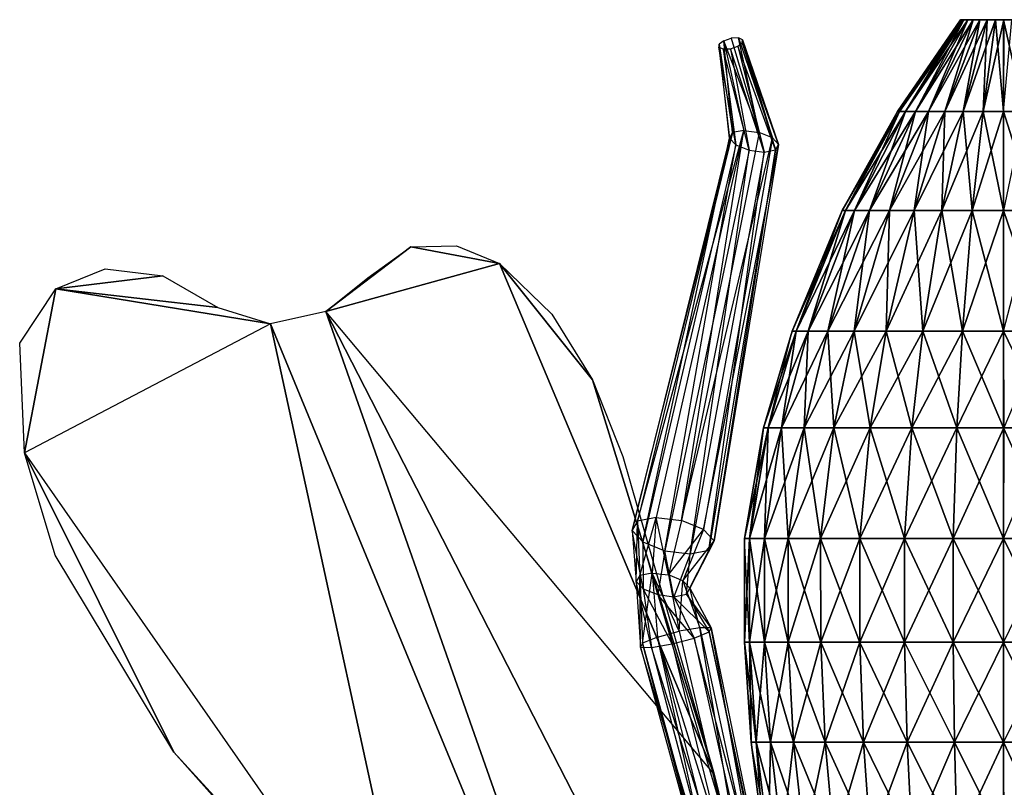
# Model space of a CAD drawing. Units: metres. Extents: x -0.94 to 0.95, y -0.99 to 0.99.
# Drawn here: x -0.94 to 0, y 0.25 to 0.99 of the extents above; entities that cross this region are included whole.
import ezdxf

# ---------------------------------------------------------------- set-up
doc = ezdxf.new("R2010")
doc.units = ezdxf.units.M

msp = doc.modelspace()

# ---------------------------------------------------------------- linework, layer by layer
for points in [[(-0.099638, 0.897474, 0.00437), (-0.040358, 0.985254, -0.007038), (-0.101548, 0.897464, -0.015108)], [(-0.101548, 0.897464, -0.015108), (-0.040358, 0.985254, -0.007038), (-0.041268, 0.985224, -0.015128)], [(-0.101548, 0.897464, -0.015108), (-0.041268, 0.985224, -0.015128), (-0.099658, 0.897444, -0.024348)], [(-0.099658, 0.897444, -0.024348), (-0.040358, 0.985254, -0.018878), (-0.093938, 0.897484, -0.033278)], [(-0.099658, 0.897444, -0.024348), (-0.041268, 0.985224, -0.015128), (-0.040358, 0.985254, -0.018878)], [(-0.093928, 0.897464, 0.02357), (-0.038038, 0.985254, 0.0004), (-0.099638, 0.897474, 0.00437)], [(-0.099638, 0.897474, 0.00437), (-0.038038, 0.985254, 0.0004), (-0.040358, 0.985254, -0.007038)], [(-0.093938, 0.897484, -0.033278), (-0.038038, 0.985254, -0.022528), (-0.084448, 0.897474, -0.041518)], [(-0.093938, 0.897484, -0.033278), (-0.040358, 0.985254, -0.018878), (-0.038038, 0.985254, -0.022528)], [(-0.093928, 0.897464, 0.02357), (-0.034198, 0.985234, 0.00745), (-0.038038, 0.985254, 0.0004)], [(-0.084428, 0.897454, 0.04101), (-0.034198, 0.985234, 0.00745), (-0.093928, 0.897464, 0.02357)], [(-0.084448, 0.897474, -0.041518), (-0.038038, 0.985254, -0.022528), (-0.034198, 0.985234, -0.025788)], [(-0.084448, 0.897474, -0.041518), (-0.034198, 0.985234, -0.025788), (-0.071838, 0.897474, -0.048638)], [(-0.071838, 0.897474, 0.05648), (-0.029078, 0.985234, 0.01381), (-0.084428, 0.897454, 0.04101)], [(-0.084428, 0.897454, 0.04101), (-0.029078, 0.985234, 0.01381), (-0.034198, 0.985234, 0.00745)], [(-0.056418, 0.897494, 0.06912), (-0.022878, 0.985254, 0.01888), (-0.071838, 0.897474, 0.05648)], [(-0.071838, 0.897474, 0.05648), (-0.022878, 0.985254, 0.01888), (-0.029078, 0.985234, 0.01381)], [(-0.071838, 0.897474, -0.048638), (-0.029078, 0.985234, -0.028758), (-0.056408, 0.897484, -0.054558)], [(-0.071838, 0.897474, -0.048638), (-0.034198, 0.985234, -0.025788), (-0.029078, 0.985234, -0.028758)], [(-0.056418, 0.897494, 0.06912), (-0.015758, 0.985244, 0.02272), (-0.022878, 0.985254, 0.01888)], [(-0.038708, 0.897474, 0.07856), (-0.015758, 0.985244, 0.02272), (-0.056418, 0.897494, 0.06912)], [(-0.056408, 0.897484, -0.054558), (-0.022878, 0.985254, -0.031088), (-0.038708, 0.897474, -0.058998)], [(-0.056408, 0.897484, -0.054558), (-0.029078, 0.985234, -0.028758), (-0.022878, 0.985254, -0.031088)], [(-0.038708, 0.897474, -0.058998), (-0.015768, 0.985254, -0.032918), (-0.019718, 0.897464, -0.061678)], [(-0.038708, 0.897474, -0.058998), (-0.022878, 0.985254, -0.031088), (-0.015768, 0.985254, -0.032918)], [(-0.038708, 0.897474, 0.07856), (-0.007908, 0.985224, 0.02519), (-0.015758, 0.985244, 0.02272)], [(-0.019708, 0.897474, 0.0844), (-0.007908, 0.985224, 0.02519), (-0.038708, 0.897474, 0.07856)], [(-0.019718, 0.897464, -0.061678), (-0.015768, 0.985254, -0.032918), (-0.007908, 0.985224, -0.034088)], [(-0.019718, 0.897464, -0.061678), (-0.007908, 0.985224, -0.034088), (-0.000058, 0.897464, -0.062488)], [(-0.000058, 0.897444, 0.08621), (-0.000018, 0.985224, 0.02593), (-0.019708, 0.897474, 0.0844)], [(-0.019708, 0.897474, 0.0844), (-0.000018, 0.985224, 0.02593), (-0.007908, 0.985224, 0.02519)], [(-0.000058, 0.897464, -0.062488), (-0.007908, 0.985224, -0.034088), (-0.000038, 0.985244, -0.034398)], [(-0.000058, 0.897464, -0.062488), (-0.000038, 0.985244, -0.034398), (0.01958, 0.897464, -0.061668)], [(-0.000058, 0.897444, 0.08621), (0.00776, 0.985234, 0.02521), (0.01959, 0.897484, 0.0844)], [(-0.000058, 0.897444, 0.08621), (0.00776, 0.985234, 0.02521), (-0.000018, 0.985224, 0.02593)], [(0.01958, 0.897464, -0.061668), (-0.000038, 0.985244, -0.034398), (0.00776, 0.985234, -0.034078)], [(-0.262409, 0.871864, -0.305629), (-0.272249, 0.961974, -0.338109), (-0.272519, 0.958894, -0.344749)], [(-0.259509, 0.877244, -0.292009), (-0.267789, 0.965194, -0.333109), (-0.272249, 0.961974, -0.338109)], [(-0.262409, 0.871864, -0.305629), (-0.272249, 0.961974, -0.338109), (-0.259509, 0.877244, -0.292009)], [(-0.234109, 0.877484, -0.279459), (-0.267789, 0.965194, -0.333109), (-0.260959, 0.967444, -0.331759)], [(-0.259509, 0.877244, -0.292009), (-0.267789, 0.965194, -0.333109), (-0.248619, 0.879334, -0.281949)], [(-0.234109, 0.877484, -0.279459), (-0.267789, 0.965194, -0.333109), (-0.248619, 0.879334, -0.281949)], [(-0.234109, 0.877484, -0.279459), (-0.253909, 0.967764, -0.334679), (-0.260959, 0.967444, -0.331759)], [(-0.218368, 0.860674, -0.310749), (-0.254609, 0.959874, -0.352389), (-0.250189, 0.963044, -0.347439)], [(-0.234109, 0.877484, -0.279459), (-0.253909, 0.967764, -0.334679), (-0.221438, 0.872324, -0.285249)], [(-0.221438, 0.872324, -0.285249), (-0.249949, 0.966134, -0.340599), (-0.253909, 0.967764, -0.334679)], [(-0.215498, 0.865884, -0.297169), (-0.250189, 0.963044, -0.347439), (-0.249949, 0.966134, -0.340599)], [(-0.215498, 0.865884, -0.297169), (-0.250189, 0.963044, -0.347439), (-0.218368, 0.860674, -0.310749)], [(-0.221438, 0.872324, -0.285249), (-0.249949, 0.966134, -0.340599), (-0.215498, 0.865884, -0.297169)], [(-0.256469, 0.865414, -0.317449), (-0.272519, 0.958894, -0.344749), (-0.262409, 0.871864, -0.305629)], [(-0.256469, 0.865414, -0.317449), (-0.272519, 0.958894, -0.344749), (-0.268419, 0.957244, -0.350769)], [(-0.243669, 0.860323, -0.323239), (-0.268419, 0.957244, -0.350769), (-0.261508, 0.957524, -0.353799)], [(-0.243669, 0.860323, -0.323239), (-0.268419, 0.957244, -0.350769), (-0.256469, 0.865414, -0.317449)], [(-0.229309, 0.858414, -0.320709), (-0.261508, 0.957524, -0.353799), (-0.254609, 0.959874, -0.352389)], [(-0.229309, 0.858414, -0.320709), (-0.261508, 0.957524, -0.353799), (-0.243669, 0.860323, -0.323239)], [(-0.218368, 0.860674, -0.310749), (-0.254609, 0.959874, -0.352389), (-0.229309, 0.858414, -0.320709)], [(-0.099638, 0.897474, 0.00437), (-0.154468, 0.802843, -0.015108), (-0.101548, 0.897464, -0.015108)], [(-0.099638, 0.897474, 0.00437), (-0.151518, 0.802853, 0.01476), (-0.154468, 0.802843, -0.015108)], [(-0.101548, 0.897464, -0.015108), (-0.154468, 0.802843, -0.015108), (-0.151518, 0.802833, -0.029108)], [(-0.093928, 0.897464, 0.02357), (-0.151518, 0.802853, 0.01476), (-0.099638, 0.897474, 0.00437)], [(-0.151518, 0.802833, -0.029108), (-0.101548, 0.897464, -0.015108), (-0.099658, 0.897444, -0.024348)], [(-0.093928, 0.897464, 0.02357), (-0.142678, 0.802833, 0.04369), (-0.151518, 0.802853, 0.01476)], [(-0.099658, 0.897444, -0.024348), (-0.151518, 0.802833, -0.029108), (-0.142678, 0.802833, -0.042628)], [(-0.099658, 0.897444, -0.024348), (-0.142678, 0.802833, -0.042628), (-0.093938, 0.897484, -0.033278)], [(-0.093938, 0.897484, -0.033278), (-0.142678, 0.802833, -0.042628), (-0.128418, 0.802843, -0.055228)], [(-0.084428, 0.897454, 0.04101), (-0.142678, 0.802833, 0.04369), (-0.093928, 0.897464, 0.02357)], [(-0.084428, 0.897454, 0.04101), (-0.128418, 0.802843, 0.07053), (-0.142678, 0.802833, 0.04369)], [(-0.093938, 0.897484, -0.033278), (-0.128418, 0.802843, -0.055228), (-0.084448, 0.897474, -0.041518)], [(-0.084448, 0.897474, -0.041518), (-0.128418, 0.802843, -0.055228), (-0.109188, 0.802853, -0.066158)], [(-0.071838, 0.897474, 0.05648), (-0.128418, 0.802843, 0.07053), (-0.084428, 0.897454, 0.04101)], [(-0.071838, 0.897474, 0.05648), (-0.109198, 0.802843, 0.09392), (-0.128418, 0.802843, 0.07053)], [(-0.056418, 0.897494, 0.06912), (-0.109198, 0.802843, 0.09392), (-0.071838, 0.897474, 0.05648)], [(-0.056418, 0.897494, 0.06912), (-0.085688, 0.802833, 0.11313), (-0.109198, 0.802843, 0.09392)], [(-0.084448, 0.897474, -0.041518), (-0.109188, 0.802853, -0.066158), (-0.071838, 0.897474, -0.048638)], [(-0.071838, 0.897474, -0.048638), (-0.109188, 0.802853, -0.066158), (-0.085688, 0.802833, -0.075028)], [(-0.038708, 0.897474, 0.07856), (-0.085688, 0.802833, 0.11313), (-0.056418, 0.897494, 0.06912)], [(-0.071838, 0.897474, -0.048638), (-0.085688, 0.802833, -0.075028), (-0.056408, 0.897484, -0.054558)], [(-0.056408, 0.897484, -0.054558), (-0.085688, 0.802833, -0.075028), (-0.059068, 0.802843, -0.081718)], [(-0.038708, 0.897474, 0.07856), (-0.059068, 0.802843, 0.12736), (-0.085688, 0.802833, 0.11313)], [(-0.056408, 0.897484, -0.054558), (-0.059068, 0.802843, -0.081718), (-0.038708, 0.897474, -0.058998)], [(-0.038708, 0.897474, -0.058998), (-0.059068, 0.802843, -0.081718), (-0.030038, 0.802843, -0.085838)], [(-0.019708, 0.897474, 0.0844), (-0.059068, 0.802843, 0.12736), (-0.038708, 0.897474, 0.07856)], [(-0.019708, 0.897474, 0.0844), (-0.030038, 0.802843, 0.13621), (-0.059068, 0.802843, 0.12736)], [(-0.038708, 0.897474, -0.058998), (-0.030038, 0.802843, -0.085838), (-0.019718, 0.897464, -0.061678)], [(-0.000058, 0.897444, 0.08621), (-0.030038, 0.802843, 0.13621), (-0.019708, 0.897474, 0.0844)], [(-0.019718, 0.897464, -0.061678), (-0.030038, 0.802843, -0.085838), (-0.000058, 0.802833, -0.087268)], [(-0.000058, 0.897444, 0.08621), (-0.000058, 0.802833, 0.13919), (-0.030038, 0.802843, 0.13621)], [(-0.019718, 0.897464, -0.061678), (-0.000058, 0.802833, -0.087268), (-0.000058, 0.897464, -0.062488)], [(0.01959, 0.897484, 0.0844), (-0.000058, 0.802833, 0.13919), (-0.000058, 0.897444, 0.08621)], [(0.01959, 0.897484, 0.0844), (-0.000058, 0.802833, 0.13919), (0.02992, 0.802833, 0.13621)], [(-0.000058, 0.897464, -0.062488), (0.02992, 0.802833, -0.085838), (0.01958, 0.897464, -0.061668)], [(-0.000058, 0.897464, -0.062488), (-0.000058, 0.802833, -0.087268), (0.02992, 0.802833, -0.085838)], [(-0.355619, 0.496672, -0.143038), (-0.259509, 0.877244, -0.292009), (-0.350669, 0.505692, -0.120318)], [(-0.355619, 0.496672, -0.143038), (-0.259509, 0.877244, -0.292009), (-0.262409, 0.871864, -0.305629)], [(-0.350669, 0.505692, -0.120318), (-0.248619, 0.879334, -0.281949), (-0.332539, 0.509162, -0.103648)], [(-0.350669, 0.505692, -0.120318), (-0.248619, 0.879334, -0.281949), (-0.259509, 0.877244, -0.292009)], [(-0.308279, 0.506132, -0.099318), (-0.248619, 0.879334, -0.281949), (-0.332539, 0.509162, -0.103648)], [(-0.308279, 0.506132, -0.099318), (-0.248619, 0.879334, -0.281949), (-0.234109, 0.877484, -0.279459)], [(-0.308279, 0.506132, -0.099318), (-0.221438, 0.872324, -0.285249), (-0.234109, 0.877484, -0.279459)], [(-0.345479, 0.485792, -0.162908), (-0.262409, 0.871864, -0.305629), (-0.355619, 0.496672, -0.143038)], [(-0.345479, 0.485792, -0.162908), (-0.262409, 0.871864, -0.305629), (-0.256469, 0.865414, -0.317449)], [(-0.308279, 0.506132, -0.099318), (-0.221438, 0.872324, -0.285249), (-0.287249, 0.497552, -0.108988)], [(-0.287249, 0.497552, -0.108988), (-0.215498, 0.865884, -0.297169), (-0.221438, 0.872324, -0.285249)], [(-0.324279, 0.477282, -0.172528), (-0.256469, 0.865414, -0.317449), (-0.345479, 0.485792, -0.162908)], [(-0.324279, 0.477282, -0.172528), (-0.256469, 0.865414, -0.317449), (-0.243669, 0.860323, -0.323239)], [(-0.300069, 0.474192, -0.168268), (-0.243669, 0.860323, -0.323239), (-0.324279, 0.477282, -0.172528)], [(-0.300069, 0.474192, -0.168268), (-0.243669, 0.860323, -0.323239), (-0.229309, 0.858414, -0.320709)], [(-0.282199, 0.477932, -0.151598), (-0.229309, 0.858414, -0.320709), (-0.300069, 0.474192, -0.168268)], [(-0.287249, 0.497552, -0.108988), (-0.215498, 0.865884, -0.297169), (-0.277229, 0.486842, -0.128928)], [(-0.277229, 0.486842, -0.128928), (-0.218368, 0.860674, -0.310749), (-0.282199, 0.477932, -0.151598)], [(-0.282199, 0.477932, -0.151598), (-0.229309, 0.858414, -0.320709), (-0.218368, 0.860674, -0.310749)], [(-0.277229, 0.486842, -0.128928), (-0.218368, 0.860674, -0.310749), (-0.215498, 0.865884, -0.297169)], [(-0.198548, 0.687413, 0.02399), (-0.151518, 0.802853, 0.01476), (-0.202508, 0.687413, -0.015128)], [(-0.202508, 0.687413, -0.015128), (-0.151518, 0.802853, 0.01476), (-0.154468, 0.802843, -0.015108)], [(-0.202508, 0.687413, -0.015128), (-0.154468, 0.802843, -0.015108), (-0.198548, 0.687413, -0.033518)], [(-0.198548, 0.687413, 0.02399), (-0.142678, 0.802833, 0.04369), (-0.151518, 0.802853, 0.01476)], [(-0.198548, 0.687413, -0.033518), (-0.154468, 0.802843, -0.015108), (-0.151518, 0.802833, -0.029108)], [(-0.198548, 0.687413, -0.033518), (-0.151518, 0.802833, -0.029108), (-0.187038, 0.687393, -0.051278)], [(-0.187038, 0.687393, 0.06208), (-0.142678, 0.802833, 0.04369), (-0.198548, 0.687413, 0.02399)], [(-0.168298, 0.687383, 0.09717), (-0.128418, 0.802843, 0.07053), (-0.187038, 0.687393, 0.06208)], [(-0.187038, 0.687393, 0.06208), (-0.128418, 0.802843, 0.07053), (-0.142678, 0.802833, 0.04369)], [(-0.187038, 0.687393, -0.051278), (-0.142678, 0.802833, -0.042628), (-0.168298, 0.687383, -0.067668)], [(-0.187038, 0.687393, -0.051278), (-0.151518, 0.802833, -0.029108), (-0.142678, 0.802833, -0.042628)], [(-0.168298, 0.687383, -0.067668), (-0.128418, 0.802843, -0.055228), (-0.143118, 0.687413, -0.081888)], [(-0.168298, 0.687383, -0.067668), (-0.142678, 0.802833, -0.042628), (-0.128418, 0.802843, -0.055228)], [(-0.143118, 0.687413, 0.12779), (-0.109198, 0.802843, 0.09392), (-0.168298, 0.687383, 0.09717)], [(-0.168298, 0.687383, 0.09717), (-0.109198, 0.802843, 0.09392), (-0.128418, 0.802843, 0.07053)], [(-0.143118, 0.687413, -0.081888), (-0.109188, 0.802853, -0.066158), (-0.112358, 0.687363, -0.093728)], [(-0.143118, 0.687413, -0.081888), (-0.128418, 0.802843, -0.055228), (-0.109188, 0.802853, -0.066158)], [(-0.143118, 0.687413, 0.12779), (-0.085688, 0.802833, 0.11313), (-0.109198, 0.802843, 0.09392)], [(-0.112358, 0.687363, 0.15309), (-0.085688, 0.802833, 0.11313), (-0.143118, 0.687413, 0.12779)], [(-0.112358, 0.687363, -0.093728), (-0.109188, 0.802853, -0.066158), (-0.085688, 0.802833, -0.075028)], [(-0.077338, 0.687403, 0.17179), (-0.059068, 0.802843, 0.12736), (-0.112358, 0.687363, 0.15309)], [(-0.112358, 0.687363, 0.15309), (-0.059068, 0.802843, 0.12736), (-0.085688, 0.802833, 0.11313)], [(-0.112358, 0.687363, -0.093728), (-0.085688, 0.802833, -0.075028), (-0.077338, 0.687403, -0.102408)], [(-0.077338, 0.687403, -0.102408), (-0.085688, 0.802833, -0.075028), (-0.059068, 0.802843, -0.081718)], [(-0.077338, 0.687403, -0.102408), (-0.059068, 0.802843, -0.081718), (-0.039388, 0.687413, -0.107928)], [(-0.039388, 0.687413, 0.183231), (-0.030038, 0.802843, 0.13621), (-0.077338, 0.687403, 0.17179)], [(-0.077338, 0.687403, 0.17179), (-0.030038, 0.802843, 0.13621), (-0.059068, 0.802843, 0.12736)], [(-0.039388, 0.687413, -0.107928), (-0.059068, 0.802843, -0.081718), (-0.030038, 0.802843, -0.085838)], [(-0.039388, 0.687413, -0.107928), (-0.030038, 0.802843, -0.085838), (-0.000058, 0.687413, -0.109718)], [(-0.039388, 0.687413, 0.183231), (-0.000058, 0.802833, 0.13919), (-0.030038, 0.802843, 0.13621)], [(-0.000038, 0.687403, 0.187131), (-0.000058, 0.802833, 0.13919), (-0.039388, 0.687413, 0.183231)], [(-0.000058, 0.687413, -0.109718), (-0.030038, 0.802843, -0.085838), (-0.000058, 0.802833, -0.087268)], [(-0.000058, 0.687413, -0.109718), (-0.000058, 0.802833, -0.087268), (0.03929, 0.687363, -0.107918)], [(0.03929, 0.687363, -0.107918), (-0.000058, 0.802833, -0.087268), (0.02992, 0.802833, -0.085838)], [(-0.000038, 0.687403, 0.187131), (0.02992, 0.802833, 0.13621), (-0.000058, 0.802833, 0.13919)], [(-0.000038, 0.687403, 0.187131), (0.02992, 0.802833, 0.13621), (0.03929, 0.687363, 0.183221)], [(-0.482578, 0.751998, 0.472189), (-0.648791, 0.706111, 0.458609), (-0.567522, 0.768116, 0.476955)], [(-0.567522, 0.768116, 0.476955), (-0.648791, 0.706111, 0.458609), (-0.608497, 0.738186, 0.4681)], [(-0.482578, 0.751998, 0.472189), (-0.567522, 0.768116, 0.476955), (-0.523897, 0.768787, 0.477155)], [(-0.804776, 0.74027, 0.468721), (-0.907139, 0.727684, 0.464985), (-0.860173, 0.746838, 0.470663)], [(-0.277078, 0.263477, 0.327694), (-0.648791, 0.706111, 0.458609), (-0.482578, 0.751998, 0.472189)], [(-0.277078, 0.263477, 0.327694), (-0.482578, 0.751998, 0.472189), (-0.39352, 0.640798, 0.439305)], [(-0.39352, 0.640798, 0.439305), (-0.482578, 0.751998, 0.472189), (-0.432408, 0.703411, 0.457837)], [(-0.75228, 0.710042, 0.459791), (-0.907139, 0.727684, 0.464985), (-0.804776, 0.74027, 0.468721)], [(-0.907139, 0.727684, 0.464985), (-0.937112, 0.570876, 0.418605), (-0.941867, 0.675967, 0.449695)], [(-0.701725, 0.694278, 0.455118), (-0.937112, 0.570876, 0.418605), (-0.907139, 0.727684, 0.464985)], [(-0.701725, 0.694278, 0.455118), (-0.907139, 0.727684, 0.464985), (-0.75228, 0.710042, 0.459791)], [(-0.701725, 0.694278, 0.455118), (-0.315113, -0.242805, 0.177896), (-0.648791, 0.706111, 0.458609)], [(-0.277078, 0.263477, 0.327694), (-0.648791, 0.706111, 0.458609), (-0.152057, -0.261436, 0.17241)], [(-0.152057, -0.261436, 0.17241), (-0.648791, 0.706111, 0.458609), (-0.315113, -0.242805, 0.177896)], [(-0.701725, 0.694278, 0.455118), (-0.937112, 0.570876, 0.418605), (-0.556124, 0.024703, 0.257049)], [(-0.701725, 0.694278, 0.455118), (-0.556124, 0.024703, 0.257049), (-0.315113, -0.242805, 0.177896)], [(-0.202508, 0.687413, -0.015128), (-0.229978, 0.594923, -0.015128), (-0.225538, 0.594923, -0.035998)], [(-0.198548, 0.687413, 0.02399), (-0.229978, 0.594923, -0.015128), (-0.202508, 0.687413, -0.015128)], [(-0.198548, 0.687413, 0.02399), (-0.225538, 0.594923, 0.02939), (-0.229978, 0.594923, -0.015128)], [(-0.198548, 0.687413, -0.033518), (-0.225538, 0.594923, -0.035998), (-0.212548, 0.594923, -0.056278)], [(-0.225538, 0.594923, -0.035998), (-0.202508, 0.687413, -0.015128), (-0.198548, 0.687413, -0.033518)], [(-0.187038, 0.687393, 0.06208), (-0.225538, 0.594923, 0.02939), (-0.198548, 0.687413, 0.02399)], [(-0.187038, 0.687393, 0.06208), (-0.212548, 0.594923, 0.07264), (-0.225538, 0.594923, 0.02939)], [(-0.198548, 0.687413, -0.033518), (-0.212548, 0.594923, -0.056278), (-0.187038, 0.687393, -0.051278)], [(-0.187038, 0.687393, -0.051278), (-0.212548, 0.594923, -0.056278), (-0.191068, 0.594903, -0.074828)], [(-0.168298, 0.687383, 0.09717), (-0.212548, 0.594923, 0.07264), (-0.187038, 0.687393, 0.06208)], [(-0.168298, 0.687383, 0.09717), (-0.191068, 0.594903, 0.11237), (-0.212548, 0.594923, 0.07264)], [(-0.143118, 0.687413, 0.12779), (-0.191068, 0.594903, 0.11237), (-0.168298, 0.687383, 0.09717)], [(-0.143118, 0.687413, 0.12779), (-0.162598, 0.594923, 0.14732), (-0.191068, 0.594903, 0.11237)], [(-0.187038, 0.687393, -0.051278), (-0.191068, 0.594903, -0.074828), (-0.168298, 0.687383, -0.067668)], [(-0.168298, 0.687383, -0.067668), (-0.191068, 0.594903, -0.074828), (-0.162598, 0.594913, -0.090988)], [(-0.168298, 0.687383, -0.067668), (-0.162598, 0.594913, -0.090988), (-0.143118, 0.687413, -0.081888)], [(-0.143118, 0.687413, -0.081888), (-0.162598, 0.594913, -0.090988), (-0.127688, 0.594923, -0.104478)], [(-0.112358, 0.687363, 0.15309), (-0.162598, 0.594923, 0.14732), (-0.143118, 0.687413, 0.12779)], [(-0.112358, 0.687363, 0.15309), (-0.127688, 0.594923, 0.175861), (-0.162598, 0.594923, 0.14732)], [(-0.143118, 0.687413, -0.081888), (-0.127688, 0.594923, -0.104478), (-0.112358, 0.687363, -0.093728)], [(-0.077338, 0.687403, 0.17179), (-0.127688, 0.594923, 0.175861), (-0.112358, 0.687363, 0.15309)], [(-0.077338, 0.687403, 0.17179), (-0.087978, 0.594923, 0.197121), (-0.127688, 0.594923, 0.175861)], [(-0.112358, 0.687363, -0.093728), (-0.127688, 0.594923, -0.104478), (-0.087978, 0.594923, -0.114358)], [(-0.112358, 0.687363, -0.093728), (-0.087978, 0.594923, -0.114358), (-0.077338, 0.687403, -0.102408)], [(-0.039388, 0.687413, 0.183231), (-0.087978, 0.594923, 0.197121), (-0.077338, 0.687403, 0.17179)], [(-0.039388, 0.687413, 0.183231), (-0.044738, 0.594893, 0.210291), (-0.087978, 0.594923, 0.197121)], [(-0.077338, 0.687403, -0.102408), (-0.087978, 0.594923, -0.114358), (-0.044738, 0.594923, -0.120398)], [(-0.077338, 0.687403, -0.102408), (-0.044738, 0.594923, -0.120398), (-0.039388, 0.687413, -0.107928)], [(-0.039388, 0.687413, -0.107928), (-0.044738, 0.594923, -0.120398), (-0.000038, 0.594903, -0.122468)], [(-0.000038, 0.687403, 0.187131), (-0.044738, 0.594893, 0.210291), (-0.039388, 0.687413, 0.183231)], [(-0.000038, 0.687403, 0.187131), (-0.000018, 0.594923, 0.214711), (-0.044738, 0.594893, 0.210291)], [(-0.039388, 0.687413, -0.107928), (-0.000038, 0.594903, -0.122468), (-0.000058, 0.687413, -0.109718)], [(-0.000058, 0.687413, -0.109718), (0.0446, 0.594923, -0.120398), (0.03929, 0.687363, -0.107918)], [(-0.000058, 0.687413, -0.109718), (-0.000038, 0.594903, -0.122468), (0.0446, 0.594923, -0.120398)], [(0.03929, 0.687363, 0.183221), (-0.000018, 0.594923, 0.214711), (-0.000038, 0.687403, 0.187131)], [(0.03929, 0.687363, 0.183221), (-0.000018, 0.594923, 0.214711), (0.04458, 0.594903, 0.210291)], [(-0.277078, 0.263477, 0.327694), (-0.39352, 0.640798, 0.439305), (-0.36454, 0.567528, 0.41764)], [(-0.247998, 0.488872, -0.015108), (-0.229978, 0.594923, -0.015128), (-0.243188, 0.488892, -0.037648)], [(-0.243188, 0.488872, 0.03293), (-0.225538, 0.594923, 0.02939), (-0.247998, 0.488872, -0.015108)], [(-0.247998, 0.488872, -0.015108), (-0.225538, 0.594923, 0.02939), (-0.229978, 0.594923, -0.015128)], [(-0.243188, 0.488892, -0.037648), (-0.225538, 0.594923, -0.035998), (-0.229018, 0.488862, -0.059388)], [(-0.243188, 0.488892, -0.037648), (-0.229978, 0.594923, -0.015128), (-0.225538, 0.594923, -0.035998)], [(-0.229018, 0.488882, 0.07948), (-0.212548, 0.594923, 0.07264), (-0.243188, 0.488872, 0.03293)], [(-0.243188, 0.488872, 0.03293), (-0.212548, 0.594923, 0.07264), (-0.225538, 0.594923, 0.02939)], [(-0.229018, 0.488862, -0.059388), (-0.212548, 0.594923, -0.056278), (-0.206228, 0.488872, -0.079388)], [(-0.229018, 0.488862, -0.059388), (-0.225538, 0.594923, -0.035998), (-0.212548, 0.594923, -0.056278)], [(-0.229018, 0.488882, 0.07948), (-0.191068, 0.594903, 0.11237), (-0.212548, 0.594923, 0.07264)], [(-0.206228, 0.488872, 0.12245), (-0.191068, 0.594903, 0.11237), (-0.229018, 0.488882, 0.07948)], [(-0.206228, 0.488872, -0.079388), (-0.212548, 0.594923, -0.056278), (-0.191068, 0.594903, -0.074828)], [(-0.175228, 0.488872, 0.16002), (-0.162598, 0.594923, 0.14732), (-0.206228, 0.488872, 0.12245)], [(-0.206228, 0.488872, 0.12245), (-0.162598, 0.594923, 0.14732), (-0.191068, 0.594903, 0.11237)], [(-0.206228, 0.488872, -0.079388), (-0.191068, 0.594903, -0.074828), (-0.175228, 0.488872, -0.096948)], [(-0.175228, 0.488872, -0.096948), (-0.191068, 0.594903, -0.074828), (-0.162598, 0.594913, -0.090988)], [(-0.137758, 0.488882, 0.190881), (-0.127688, 0.594923, 0.175861), (-0.175228, 0.488872, 0.16002)], [(-0.175228, 0.488872, 0.16002), (-0.127688, 0.594923, 0.175861), (-0.162598, 0.594923, 0.14732)], [(-0.175228, 0.488872, -0.096948), (-0.162598, 0.594913, -0.090988), (-0.137758, 0.488862, -0.111388)], [(-0.137758, 0.488862, -0.111388), (-0.162598, 0.594913, -0.090988), (-0.127688, 0.594923, -0.104478)], [(-0.137758, 0.488862, -0.111388), (-0.127688, 0.594923, -0.104478), (-0.094838, 0.488872, -0.122038)], [(-0.094838, 0.488872, 0.213811), (-0.087978, 0.594923, 0.197121), (-0.137758, 0.488882, 0.190881)], [(-0.137758, 0.488882, 0.190881), (-0.087978, 0.594923, 0.197121), (-0.127688, 0.594923, 0.175861)], [(-0.094838, 0.488872, -0.122038), (-0.127688, 0.594923, -0.104478), (-0.087978, 0.594923, -0.114358)], [(-0.094838, 0.488872, -0.122038), (-0.087978, 0.594923, -0.114358), (-0.048268, 0.488872, -0.128628)], [(-0.094838, 0.488872, 0.213811), (-0.044738, 0.594893, 0.210291), (-0.087978, 0.594923, 0.197121)], [(-0.048268, 0.488892, 0.227911), (-0.044738, 0.594893, 0.210291), (-0.094838, 0.488872, 0.213811)], [(-0.048268, 0.488872, -0.128628), (-0.087978, 0.594923, -0.114358), (-0.044738, 0.594923, -0.120398)], [(-0.048268, 0.488872, -0.128628), (-0.044738, 0.594923, -0.120398), (-0.000058, 0.488882, -0.130888)], [(-0.000058, 0.488882, 0.232681), (-0.000018, 0.594923, 0.214711), (-0.048268, 0.488892, 0.227911)], [(-0.048268, 0.488892, 0.227911), (-0.000018, 0.594923, 0.214711), (-0.044738, 0.594893, 0.210291)], [(-0.000058, 0.488882, -0.130888), (-0.044738, 0.594923, -0.120398), (-0.000038, 0.594903, -0.122468)], [(-0.000058, 0.488882, 0.232681), (0.04458, 0.594903, 0.210291), (-0.000018, 0.594923, 0.214711)], [(-0.000058, 0.488882, -0.130888), (-0.000038, 0.594903, -0.122468), (0.04811, 0.488872, -0.128628)], [(-0.000058, 0.488882, 0.232681), (0.04458, 0.594903, 0.210291), (0.04811, 0.488882, 0.227911)], [(0.04811, 0.488872, -0.128628), (-0.000038, 0.594903, -0.122468), (0.0446, 0.594923, -0.120398)], [(-0.937112, 0.570876, 0.418605), (-0.794304, 0.284433, 0.33388), (-0.907841, 0.472922, 0.389639)], [(-0.937112, 0.570876, 0.418605), (-0.556124, 0.024703, 0.257049), (-0.794304, 0.284433, 0.33388)], [(-0.348279, 0.453672, -0.105058), (-0.332539, 0.509162, -0.103648), (-0.350669, 0.505692, -0.120318)], [(-0.348279, 0.453672, -0.105058), (-0.332539, 0.509162, -0.103648), (-0.336519, 0.455962, -0.094278)], [(-0.320889, 0.454112, -0.091398), (-0.332539, 0.509162, -0.103648), (-0.336519, 0.455962, -0.094278)], [(-0.320889, 0.454112, -0.091398), (-0.332539, 0.509162, -0.103648), (-0.308279, 0.506132, -0.099318)], [(-0.351639, 0.447922, -0.119908), (-0.350669, 0.505692, -0.120318), (-0.355619, 0.496672, -0.143038)], [(-0.351639, 0.447922, -0.119908), (-0.350669, 0.505692, -0.120318), (-0.348279, 0.453672, -0.105058)], [(-0.320889, 0.454112, -0.091398), (-0.287249, 0.497552, -0.108988), (-0.308279, 0.506132, -0.099318)], [(-0.344969, 0.440792, -0.132758), (-0.355619, 0.496672, -0.143038), (-0.351639, 0.447922, -0.119908)], [(-0.344969, 0.440792, -0.132758), (-0.355619, 0.496672, -0.143038), (-0.345479, 0.485792, -0.162908)], [(-0.320889, 0.454112, -0.091398), (-0.287249, 0.497552, -0.108988), (-0.306999, 0.448312, -0.097808)], [(-0.306999, 0.448312, -0.097808), (-0.277229, 0.486842, -0.128928), (-0.287249, 0.497552, -0.108988)], [(-0.331089, 0.435242, -0.139198), (-0.345479, 0.485792, -0.162908), (-0.344969, 0.440792, -0.132758)], [(-0.331089, 0.435242, -0.139198), (-0.345479, 0.485792, -0.162908), (-0.324279, 0.477282, -0.172528)], [(-0.306999, 0.448312, -0.097808), (-0.277229, 0.486842, -0.128928), (-0.300419, 0.441322, -0.110678)], [(-0.300419, 0.441322, -0.110678), (-0.282199, 0.477932, -0.151598), (-0.277229, 0.486842, -0.128928)], [(-0.243188, 0.389622, -0.037628), (-0.247998, 0.488872, -0.015108), (-0.243188, 0.488892, -0.037648)], [(-0.247998, 0.488872, -0.015108), (-0.247968, 0.389682, -0.015128), (-0.243188, 0.389622, -0.037628)], [(-0.243188, 0.488872, 0.03293), (-0.247968, 0.389682, -0.015128), (-0.247998, 0.488872, -0.015108)], [(-0.243188, 0.488872, 0.03293), (-0.243208, 0.389642, 0.03292), (-0.247968, 0.389682, -0.015128)], [(-0.229018, 0.488882, 0.07948), (-0.243208, 0.389642, 0.03292), (-0.243188, 0.488872, 0.03293)], [(-0.229018, 0.488882, 0.07948), (-0.228968, 0.389662, 0.07948), (-0.243208, 0.389642, 0.03292)], [(-0.243188, 0.488892, -0.037648), (-0.228968, 0.389662, -0.059398), (-0.229018, 0.488862, -0.059388)], [(-0.243188, 0.488892, -0.037648), (-0.243188, 0.389622, -0.037628), (-0.228968, 0.389662, -0.059398)], [(-0.206228, 0.488872, 0.12245), (-0.228968, 0.389662, 0.07948), (-0.229018, 0.488882, 0.07948)], [(-0.229018, 0.488862, -0.059388), (-0.206178, 0.389692, -0.079398), (-0.206228, 0.488872, -0.079388)], [(-0.229018, 0.488862, -0.059388), (-0.228968, 0.389662, -0.059398), (-0.206178, 0.389692, -0.079398)], [(-0.206228, 0.488872, 0.12245), (-0.206178, 0.389692, 0.12243), (-0.228968, 0.389662, 0.07948)], [(-0.206228, 0.488872, -0.079388), (-0.175178, 0.389692, -0.096968), (-0.175228, 0.488872, -0.096948)], [(-0.206228, 0.488872, -0.079388), (-0.206178, 0.389692, -0.079398), (-0.175178, 0.389692, -0.096968)], [(-0.175228, 0.488872, 0.16002), (-0.206178, 0.389692, 0.12243), (-0.206228, 0.488872, 0.12245)], [(-0.175228, 0.488872, 0.16002), (-0.175178, 0.389692, 0.16004), (-0.206178, 0.389692, 0.12243)], [(-0.137758, 0.488882, 0.190881), (-0.175178, 0.389692, 0.16004), (-0.175228, 0.488872, 0.16002)], [(-0.175228, 0.488872, -0.096948), (-0.137758, 0.389622, -0.111388), (-0.137758, 0.488862, -0.111388)], [(-0.175228, 0.488872, -0.096948), (-0.175178, 0.389692, -0.096968), (-0.137758, 0.389622, -0.111388)], [(-0.137758, 0.488882, 0.190881), (-0.137778, 0.389642, 0.190881), (-0.175178, 0.389692, 0.16004)], [(-0.094838, 0.488872, 0.213811), (-0.137778, 0.389642, 0.190881), (-0.137758, 0.488882, 0.190881)], [(-0.094838, 0.488872, 0.213811), (-0.094878, 0.389692, 0.213791), (-0.137778, 0.389642, 0.190881)], [(-0.137758, 0.488862, -0.111388), (-0.094878, 0.389692, -0.122038), (-0.094838, 0.488872, -0.122038)], [(-0.137758, 0.488862, -0.111388), (-0.137758, 0.389622, -0.111388), (-0.094878, 0.389692, -0.122038)], [(-0.048268, 0.488892, 0.227911), (-0.094878, 0.389692, 0.213791), (-0.094838, 0.488872, 0.213811)], [(-0.048268, 0.488892, 0.227911), (-0.048248, 0.389662, 0.227931), (-0.094878, 0.389692, 0.213791)], [(-0.094838, 0.488872, -0.122038), (-0.094878, 0.389692, -0.122038), (-0.048248, 0.389692, -0.128638)], [(-0.094838, 0.488872, -0.122038), (-0.048248, 0.389692, -0.128638), (-0.048268, 0.488872, -0.128628)], [(-0.000058, 0.488882, 0.232681), (-0.048248, 0.389662, 0.227931), (-0.048268, 0.488892, 0.227911)], [(-0.048268, 0.488872, -0.128628), (-0.000058, 0.389692, -0.130878), (-0.000058, 0.488882, -0.130888)], [(-0.048268, 0.488872, -0.128628), (-0.048248, 0.389692, -0.128638), (-0.000058, 0.389692, -0.130878)], [(-0.000058, 0.488882, 0.232681), (-0.000038, 0.389662, 0.232691), (-0.048248, 0.389662, 0.227931)], [(-0.000058, 0.488882, -0.130888), (0.04815, 0.389672, -0.128638), (0.04811, 0.488872, -0.128628)], [(-0.000058, 0.488882, -0.130888), (-0.000058, 0.389692, -0.130878), (0.04815, 0.389672, -0.128638)], [(0.04811, 0.488882, 0.227911), (-0.000038, 0.389662, 0.232691), (-0.000058, 0.488882, 0.232681)], [(0.04811, 0.488882, 0.227911), (-0.000038, 0.389662, 0.232691), (0.04815, 0.389672, 0.227931)], [(-0.315589, 0.433292, -0.136478), (-0.324279, 0.477282, -0.172528), (-0.331089, 0.435242, -0.139198)], [(-0.315589, 0.433292, -0.136478), (-0.324279, 0.477282, -0.172528), (-0.300069, 0.474192, -0.168268)], [(-0.303569, 0.435722, -0.125528), (-0.300069, 0.474192, -0.168268), (-0.315589, 0.433292, -0.136478)], [(-0.300419, 0.441322, -0.110678), (-0.282199, 0.477932, -0.151598), (-0.303569, 0.435722, -0.125528)], [(-0.303569, 0.435722, -0.125528), (-0.300069, 0.474192, -0.168268), (-0.282199, 0.477932, -0.151598)], [(-0.347749, 0.385082, -0.114148), (-0.348279, 0.453672, -0.105058), (-0.351639, 0.447922, -0.119908)], [(-0.345819, 0.388792, -0.092528), (-0.336519, 0.455962, -0.094278), (-0.348279, 0.453672, -0.105058)], [(-0.347749, 0.385082, -0.114148), (-0.348279, 0.453672, -0.105058), (-0.345819, 0.388792, -0.092528)], [(-0.345819, 0.388792, -0.092528), (-0.336519, 0.455962, -0.094278), (-0.331479, 0.394632, -0.076668)], [(-0.310639, 0.400302, -0.072828), (-0.336519, 0.455962, -0.094278), (-0.331479, 0.394632, -0.076668)], [(-0.310639, 0.400302, -0.072828), (-0.336519, 0.455962, -0.094278), (-0.320889, 0.454112, -0.091398)], [(-0.310639, 0.400302, -0.072828), (-0.306999, 0.448312, -0.097808), (-0.320889, 0.454112, -0.091398)], [(-0.337029, 0.384842, -0.133348), (-0.351639, 0.447922, -0.119908), (-0.347749, 0.385082, -0.114148)], [(-0.337029, 0.384842, -0.133348), (-0.351639, 0.447922, -0.119908), (-0.344969, 0.440792, -0.132758)], [(-0.310639, 0.400302, -0.072828), (-0.306999, 0.448312, -0.097808), (-0.290969, 0.403592, -0.082068)], [(-0.290969, 0.403592, -0.082068), (-0.300419, 0.441322, -0.110678), (-0.306999, 0.448312, -0.097808)], [(-0.317199, 0.388152, -0.142838), (-0.344969, 0.440792, -0.132758), (-0.337029, 0.384842, -0.133348)], [(-0.317199, 0.388152, -0.142838), (-0.344969, 0.440792, -0.132758), (-0.331089, 0.435242, -0.139198)], [(-0.296409, 0.393672, -0.138828), (-0.331089, 0.435242, -0.139198), (-0.317199, 0.388152, -0.142838)], [(-0.296409, 0.393672, -0.138828), (-0.331089, 0.435242, -0.139198), (-0.315589, 0.433292, -0.136478)], [(-0.281989, 0.399572, -0.122998), (-0.315589, 0.433292, -0.136478), (-0.303569, 0.435722, -0.125528)], [(-0.280009, 0.403372, -0.101238), (-0.303569, 0.435722, -0.125528), (-0.300419, 0.441322, -0.110678)], [(-0.280009, 0.403372, -0.101238), (-0.303569, 0.435722, -0.125528), (-0.281989, 0.399572, -0.122998)], [(-0.290969, 0.403592, -0.082068), (-0.300419, 0.441322, -0.110678), (-0.280009, 0.403372, -0.101238)], [(-0.281989, 0.399572, -0.122998), (-0.315589, 0.433292, -0.136478), (-0.296409, 0.393672, -0.138828)], [(-0.238819, 0.096171, -0.037638), (-0.331479, 0.394632, -0.076668), (-0.310639, 0.400302, -0.072828)], [(-0.238819, 0.096171, -0.037638), (-0.290969, 0.403592, -0.082068), (-0.310639, 0.400302, -0.072828)], [(-0.218638, 0.095571, -0.073398), (-0.296409, 0.393672, -0.138828), (-0.281989, 0.399572, -0.122998)], [(-0.238819, 0.096171, -0.037638), (-0.290969, 0.403592, -0.082068), (-0.224958, 0.098441, -0.044438)], [(-0.224958, 0.098441, -0.044438), (-0.280009, 0.403372, -0.101238), (-0.290969, 0.403592, -0.082068)], [(-0.217208, 0.098241, -0.057958), (-0.281989, 0.399572, -0.122998), (-0.280009, 0.403372, -0.101238)], [(-0.217208, 0.098241, -0.057958), (-0.281989, 0.399572, -0.122998), (-0.218638, 0.095571, -0.073398)], [(-0.224958, 0.098441, -0.044438), (-0.280009, 0.403372, -0.101238), (-0.217208, 0.098241, -0.057958)], [(-0.265399, 0.085371, -0.067228), (-0.345819, 0.388792, -0.092528), (-0.347749, 0.385082, -0.114148)], [(-0.263779, 0.088011, -0.051838), (-0.331479, 0.394632, -0.076668), (-0.345819, 0.388792, -0.092528)], [(-0.265399, 0.085371, -0.067228), (-0.345819, 0.388792, -0.092528), (-0.263779, 0.088011, -0.051838)], [(-0.243549, 0.087551, -0.087548), (-0.337029, 0.384842, -0.133348), (-0.317199, 0.388152, -0.142838)], [(-0.263779, 0.088011, -0.051838), (-0.331479, 0.394632, -0.076668), (-0.253789, 0.092241, -0.040508)], [(-0.238819, 0.096171, -0.037638), (-0.331479, 0.394632, -0.076668), (-0.253789, 0.092241, -0.040508)], [(-0.228728, 0.091551, -0.084788), (-0.317199, 0.388152, -0.142838), (-0.296409, 0.393672, -0.138828)], [(-0.228728, 0.091551, -0.084788), (-0.317199, 0.388152, -0.142838), (-0.243549, 0.087551, -0.087548)], [(-0.218638, 0.095571, -0.073398), (-0.296409, 0.393672, -0.138828), (-0.228728, 0.091551, -0.084788)], [(-0.237078, 0.294042, -0.037098), (-0.247968, 0.389682, -0.015128), (-0.243188, 0.389622, -0.037628)], [(-0.241758, 0.294042, -0.015118), (-0.247968, 0.389682, -0.015128), (-0.237078, 0.294042, -0.037098)], [(-0.241758, 0.294042, -0.015118), (-0.243208, 0.389642, 0.03292), (-0.247968, 0.389682, -0.015128)], [(-0.237078, 0.294042, 0.0318), (-0.228968, 0.389662, 0.07948), (-0.243208, 0.389642, 0.03292)], [(-0.237078, 0.294042, 0.0318), (-0.243208, 0.389642, 0.03292), (-0.241758, 0.294042, -0.015118)], [(-0.223318, 0.294042, -0.058308), (-0.243188, 0.389622, -0.037628), (-0.228968, 0.389662, -0.059398)], [(-0.237078, 0.294042, -0.037098), (-0.243188, 0.389622, -0.037628), (-0.223318, 0.294042, -0.058308)], [(-0.223318, 0.294022, 0.07713), (-0.228968, 0.389662, 0.07948), (-0.237078, 0.294042, 0.0318)], [(-0.201058, 0.294002, -0.077878), (-0.228968, 0.389662, -0.059398), (-0.206178, 0.389692, -0.079398)], [(-0.223318, 0.294022, 0.07713), (-0.206178, 0.389692, 0.12243), (-0.228968, 0.389662, 0.07948)], [(-0.223318, 0.294042, -0.058308), (-0.228968, 0.389662, -0.059398), (-0.201058, 0.294002, -0.077878)], [(-0.201058, 0.293992, 0.11893), (-0.206178, 0.389692, 0.12243), (-0.223318, 0.294022, 0.07713)], [(-0.201058, 0.294002, -0.077878), (-0.206178, 0.389692, -0.079398), (-0.170878, 0.293992, -0.094958)], [(-0.170878, 0.293992, -0.094958), (-0.206178, 0.389692, -0.079398), (-0.175178, 0.389692, -0.096968)], [(-0.201058, 0.293992, 0.11893), (-0.175178, 0.389692, 0.16004), (-0.206178, 0.389692, 0.12243)], [(-0.170878, 0.293992, 0.15577), (-0.175178, 0.389692, 0.16004), (-0.201058, 0.293992, 0.11893)], [(-0.170878, 0.293992, -0.094958), (-0.175178, 0.389692, -0.096968), (-0.134188, 0.294042, -0.108988)], [(-0.134188, 0.294042, -0.108988), (-0.175178, 0.389692, -0.096968), (-0.137758, 0.389622, -0.111388)], [(-0.170878, 0.293992, 0.15577), (-0.137778, 0.389642, 0.190881), (-0.175178, 0.389692, 0.16004)], [(-0.134188, 0.294042, 0.185691), (-0.137778, 0.389642, 0.190881), (-0.170878, 0.293992, 0.15577)], [(-0.134188, 0.294042, 0.185691), (-0.094878, 0.389692, 0.213791), (-0.137778, 0.389642, 0.190881)], [(-0.092398, 0.294032, -0.119388), (-0.137758, 0.389622, -0.111388), (-0.094878, 0.389692, -0.122038)], [(-0.134188, 0.294042, -0.108988), (-0.137758, 0.389622, -0.111388), (-0.092398, 0.294032, -0.119388)], [(-0.092398, 0.294032, 0.208061), (-0.094878, 0.389692, 0.213791), (-0.134188, 0.294042, 0.185691)], [(-0.092398, 0.294032, -0.119388), (-0.094878, 0.389692, -0.122038), (-0.047018, 0.294032, -0.125918)], [(-0.047018, 0.294032, -0.125918), (-0.094878, 0.389692, -0.122038), (-0.048248, 0.389692, -0.128638)], [(-0.092398, 0.294032, 0.208061), (-0.048248, 0.389662, 0.227931), (-0.094878, 0.389692, 0.213791)], [(-0.047018, 0.294032, 0.221881), (-0.048248, 0.389662, 0.227931), (-0.092398, 0.294032, 0.208061)], [(-0.047018, 0.294032, -0.125918), (-0.048248, 0.389692, -0.128638), (-0.000058, 0.294012, -0.128028)], [(-0.000058, 0.294012, -0.128028), (-0.048248, 0.389692, -0.128638), (-0.000058, 0.389692, -0.130878)], [(-0.047018, 0.294032, 0.221881), (-0.000038, 0.389662, 0.232691), (-0.048248, 0.389662, 0.227931)], [(-0.000078, 0.294042, 0.226441), (-0.000038, 0.389662, 0.232691), (-0.047018, 0.294032, 0.221881)], [(-0.000078, 0.294042, 0.226441), (0.04815, 0.389672, 0.227931), (0.04692, 0.293992, 0.221881)], [(-0.000078, 0.294042, 0.226441), (0.04815, 0.389672, 0.227931), (-0.000038, 0.389662, 0.232691)], [(-0.000058, 0.294012, -0.128028), (-0.000058, 0.389692, -0.130878), (0.04692, 0.293992, -0.125918)], [(0.04692, 0.293992, -0.125918), (-0.000058, 0.389692, -0.130878), (0.04815, 0.389672, -0.128638)], [(-0.257669, 0.085211, -0.080948), (-0.347749, 0.385082, -0.114148), (-0.265399, 0.085371, -0.067228)], [(-0.257669, 0.085211, -0.080948), (-0.347749, 0.385082, -0.114148), (-0.337029, 0.384842, -0.133348)], [(-0.243549, 0.087551, -0.087548), (-0.337029, 0.384842, -0.133348), (-0.257669, 0.085211, -0.080948)], [(-0.225008, 0.198991, -0.035958), (-0.241758, 0.294042, -0.015118), (-0.237078, 0.294042, -0.037098)], [(-0.241758, 0.294042, -0.015118), (-0.229498, 0.198981, -0.015108), (-0.225008, 0.198991, -0.035958)], [(-0.237078, 0.294042, 0.0318), (-0.229498, 0.198981, -0.015108), (-0.241758, 0.294042, -0.015118)], [(-0.237078, 0.294042, -0.037098), (-0.211898, 0.199001, -0.056118), (-0.223318, 0.294042, -0.058308)], [(-0.237078, 0.294042, -0.037098), (-0.225008, 0.198991, -0.035958), (-0.211898, 0.199001, -0.056118)], [(-0.223318, 0.294022, 0.07713), (-0.225008, 0.198991, 0.02936), (-0.237078, 0.294042, 0.0318)], [(-0.237078, 0.294042, 0.0318), (-0.225008, 0.198991, 0.02936), (-0.229498, 0.198981, -0.015108)], [(-0.223318, 0.294022, 0.07713), (-0.211898, 0.199001, 0.07247), (-0.225008, 0.198991, 0.02936)], [(-0.223318, 0.294042, -0.058308), (-0.190678, 0.198971, -0.074628), (-0.201058, 0.294002, -0.077878)], [(-0.223318, 0.294042, -0.058308), (-0.211898, 0.199001, -0.056118), (-0.190678, 0.198971, -0.074628)], [(-0.201058, 0.293992, 0.11893), (-0.211898, 0.199001, 0.07247), (-0.223318, 0.294022, 0.07713)], [(-0.201058, 0.293992, 0.11893), (-0.190678, 0.198971, 0.11209), (-0.211898, 0.199001, 0.07247)], [(-0.201058, 0.294002, -0.077878), (-0.162178, 0.198981, -0.090828), (-0.170878, 0.293992, -0.094958)], [(-0.201058, 0.294002, -0.077878), (-0.190678, 0.198971, -0.074628), (-0.162178, 0.198981, -0.090828)], [(-0.170878, 0.293992, 0.15577), (-0.190678, 0.198971, 0.11209), (-0.201058, 0.293992, 0.11893)], [(-0.170878, 0.293992, 0.15577), (-0.162178, 0.199011, 0.147), (-0.190678, 0.198971, 0.11209)], [(-0.170878, 0.293992, -0.094958), (-0.127398, 0.198991, -0.104198), (-0.134188, 0.294042, -0.108988)], [(-0.134188, 0.294042, 0.185691), (-0.162178, 0.199011, 0.147), (-0.170878, 0.293992, 0.15577)], [(-0.170878, 0.293992, -0.094958), (-0.162178, 0.198981, -0.090828), (-0.127398, 0.198991, -0.104198)], [(-0.134188, 0.294042, 0.185691), (-0.127398, 0.198991, 0.175401), (-0.162178, 0.199011, 0.147)], [(-0.134188, 0.294042, -0.108988), (-0.087658, 0.198991, -0.114148), (-0.092398, 0.294032, -0.119388)], [(-0.134188, 0.294042, -0.108988), (-0.127398, 0.198991, -0.104198), (-0.087658, 0.198991, -0.114148)], [(-0.092398, 0.294032, 0.208061), (-0.127398, 0.198991, 0.175401), (-0.134188, 0.294042, 0.185691)], [(-0.092398, 0.294032, 0.208061), (-0.087638, 0.198971, 0.19673), (-0.127398, 0.198991, 0.175401)], [(-0.092398, 0.294032, -0.119388), (-0.044698, 0.198991, -0.120148), (-0.047018, 0.294032, -0.125918)], [(-0.092398, 0.294032, -0.119388), (-0.087658, 0.198991, -0.114148), (-0.044698, 0.198991, -0.120148)], [(-0.047018, 0.294032, 0.221881), (-0.087638, 0.198971, 0.19673), (-0.092398, 0.294032, 0.208061)], [(-0.047018, 0.294032, 0.221881), (-0.044698, 0.199001, 0.209881), (-0.087638, 0.198971, 0.19673)], [(-0.000078, 0.294042, 0.226441), (-0.044698, 0.199001, 0.209881), (-0.047018, 0.294032, 0.221881)], [(-0.047018, 0.294032, -0.125918), (-0.000028, 0.198971, -0.122268), (-0.000058, 0.294012, -0.128028)], [(-0.047018, 0.294032, -0.125918), (-0.044698, 0.198991, -0.120148), (-0.000028, 0.198971, -0.122268)], [(-0.000078, 0.294042, 0.226441), (-0.000038, 0.198991, 0.214171), (-0.044698, 0.199001, 0.209881)], [(0.04692, 0.293992, 0.221881), (-0.000038, 0.198991, 0.214171), (-0.000078, 0.294042, 0.226441)], [(-0.000058, 0.294012, -0.128028), (0.04462, 0.198991, -0.120148), (0.04692, 0.293992, -0.125918)], [(-0.000058, 0.294012, -0.128028), (-0.000028, 0.198971, -0.122268), (0.04462, 0.198991, -0.120148)], [(0.04692, 0.293992, 0.221881), (-0.000038, 0.198991, 0.214171), (0.0446, 0.199011, 0.209881)], [(-0.794304, 0.284433, 0.33388), (-0.556124, 0.024703, 0.257049), (-0.676041, 0.151897, 0.294664)], [(-0.152057, -0.261436, 0.17241), (-0.277078, 0.263477, 0.327694), (-0.201409, -0.044558, 0.236568)]]:
    msp.add_3dface(points)

doc.saveas('drawing.dxf')
